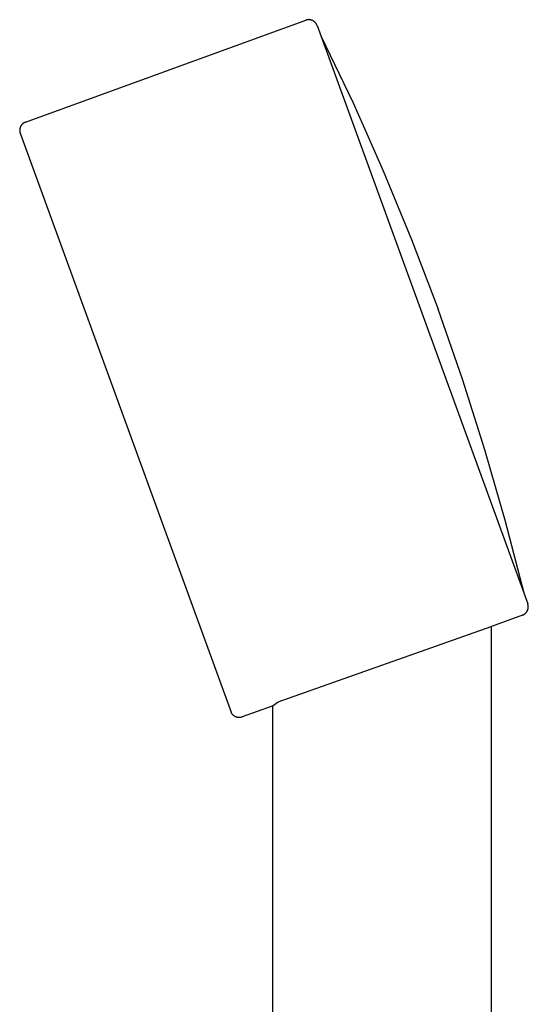
# Model space of a CAD drawing. Units: millimetres. Extents: x -100 to 90, y -240 to 256.
# Drawn here: x -100 to -42, y 143 to 256 of the extents above; entities that cross this region are included whole.
import ezdxf

# ---------------------------------------------------------------- set-up
doc = ezdxf.new("R2010")
doc.units = ezdxf.units.MM
doc.header["$MEASUREMENT"] = 0

msp = doc.modelspace()

# ---------------------------------------------------------------- linework, layer by layer
for p, q in [((-99.36, 244.3), (-67.29, 255.97)), ((-67.25, 255.98), (-67.29, 255.97)), ((-67.22, 255.99), (-67.25, 255.98)), ((-67.19, 256), (-67.22, 255.99)), ((-67.15, 256), (-67.19, 256)), ((-67.12, 256.01), (-67.15, 256)), ((-67.09, 256.02), (-67.12, 256.01)), ((-67.05, 256.02), (-67.09, 256.02)), ((-67.02, 256.02), (-67.05, 256.02)), ((-66.99, 256.03), (-67.02, 256.02)), ((-66.95, 256.03), (-66.99, 256.03)), ((-66.92, 256.03), (-66.95, 256.03)), ((-66.88, 256.02), (-66.92, 256.03)), ((-66.85, 256.02), (-66.88, 256.02)), ((-66.82, 256.02), (-66.85, 256.02)), ((-66.78, 256.01), (-66.82, 256.02)), ((-66.75, 256.01), (-66.78, 256.01)), ((-66.71, 256), (-66.75, 256.01)), ((-66.68, 255.99), (-66.71, 256)), ((-66.65, 255.98), (-66.68, 255.99)), ((-66.62, 255.97), (-66.65, 255.98)), ((-66.58, 255.96), (-66.62, 255.97)), ((-66.55, 255.95), (-66.58, 255.96)), ((-66.52, 255.93), (-66.55, 255.95)), ((-66.49, 255.92), (-66.52, 255.93)), ((-66.46, 255.9), (-66.49, 255.92)), ((-66.43, 255.88), (-66.46, 255.9)), ((-66.4, 255.87), (-66.43, 255.88)), ((-66.37, 255.85), (-66.4, 255.87)), ((-66.35, 255.83), (-66.37, 255.85)), ((-66.32, 255.81), (-66.35, 255.83)), ((-66.29, 255.79), (-66.32, 255.81)), ((-66.27, 255.76), (-66.29, 255.79)), ((-66.24, 255.74), (-66.27, 255.76)), ((-66.22, 255.71), (-66.24, 255.74)), ((-66.19, 255.69), (-66.22, 255.71)), ((-66.17, 255.66), (-66.19, 255.69)), ((-66.15, 255.64), (-66.17, 255.66)), ((-66.13, 255.61), (-66.15, 255.64)), ((-66.11, 255.58), (-66.13, 255.61)), ((-66.09, 255.55), (-66.11, 255.58)), ((-66.08, 255.52), (-66.09, 255.55)), ((-66.06, 255.49), (-66.08, 255.52)), ((-66.04, 255.46), (-66.06, 255.49)), ((-66.03, 255.43), (-66.04, 255.46)), ((-66.02, 255.4), (-66.03, 255.43)), ((-66, 255.37), (-66.02, 255.4)), ((-66, 255.37), (-41.9, 189.12)), ((-65.58, 254.2), (-65.58, 254.2)), ((-65.58, 254.2), (-65.57, 254.2)), ((-65.57, 254.2), (-65.57, 254.19)), ((-65.57, 254.19), (-65.57, 254.19)), ((-65.57, 254.19), (-65.57, 254.19)), ((-65.57, 254.19), (-65.56, 254.19)), ((-65.56, 254.19), (-65.56, 254.18)), ((-65.56, 254.18), (-65.56, 254.18)), ((-65.56, 254.18), (-65.56, 254.18)), ((-65.56, 254.18), (-65.55, 254.17)), ((-65.55, 254.17), (-65.55, 254.17)), ((-65.55, 254.17), (-65.55, 254.17)), ((-65.55, 254.17), (-65.55, 254.17)), ((-65.55, 254.17), (-65.55, 254.16)), ((-65.55, 254.16), (-61.88, 246.49)), ((-61.88, 246.49), (-58.42, 238.71)), ((-99.98, 243.62), (-99.99, 243.58)), ((-99.99, 243.58), (-99.99, 243.55)), ((-99.97, 243.65), (-99.98, 243.62)), ((-99.96, 243.68), (-99.97, 243.65)), ((-99.95, 243.71), (-99.96, 243.68)), ((-99.94, 243.74), (-99.95, 243.71)), ((-99.92, 243.78), (-99.94, 243.74)), ((-99.91, 243.81), (-99.92, 243.78)), ((-99.89, 243.84), (-99.91, 243.81)), ((-99.87, 243.87), (-99.89, 243.84)), ((-99.86, 243.9), (-99.87, 243.87)), ((-99.84, 243.93), (-99.86, 243.9)), ((-99.82, 243.95), (-99.84, 243.93)), ((-99.8, 243.98), (-99.82, 243.95)), ((-99.77, 244.01), (-99.8, 243.98)), ((-99.75, 244.03), (-99.77, 244.01)), ((-99.73, 244.06), (-99.75, 244.03)), ((-99.7, 244.08), (-99.73, 244.06)), ((-99.68, 244.1), (-99.7, 244.08)), ((-99.65, 244.13), (-99.68, 244.1)), ((-99.62, 244.15), (-99.65, 244.13)), ((-99.6, 244.17), (-99.62, 244.15)), ((-99.57, 244.19), (-99.6, 244.17)), ((-99.54, 244.21), (-99.57, 244.19)), ((-99.51, 244.22), (-99.54, 244.21)), ((-99.48, 244.24), (-99.51, 244.22)), ((-99.45, 244.26), (-99.48, 244.24)), ((-99.42, 244.27), (-99.45, 244.26)), ((-99.39, 244.28), (-99.42, 244.27)), ((-99.36, 244.3), (-99.39, 244.28)), ((-100, 243.51), (-100.01, 243.48)), ((-100.01, 243.48), (-100.01, 243.45)), ((-100.01, 243.45), (-100.01, 243.41)), ((-100.01, 243.41), (-100.01, 243.38)), ((-100.01, 243.38), (-100.01, 243.34)), ((-100.01, 243.34), (-100.01, 243.31)), ((-100.01, 243.31), (-100.01, 243.28)), ((-100.01, 243.28), (-100.01, 243.24)), ((-100.01, 243.24), (-100, 243.21)), ((-99.99, 243.55), (-100, 243.51)), ((-100, 243.21), (-100, 243.17)), ((-100, 243.17), (-99.99, 243.14)), ((-99.99, 243.14), (-99.98, 243.11)), ((-99.98, 243.11), (-99.97, 243.07)), ((-99.97, 243.07), (-99.96, 243.04)), ((-99.96, 243.04), (-75.84, 176.74)), ((-58.42, 238.71), (-55.18, 230.85)), ((-55.18, 230.85), (-52.16, 222.89)), ((-49.37, 214.86), (-52.16, 222.89)), ((-46.79, 206.75), (-49.37, 214.86)), ((-44.44, 198.57), (-46.79, 206.75)), ((-42.32, 190.34), (-44.44, 198.57)), ((-42.32, 190.34), (-42.32, 190.33)), ((-42.32, 190.33), (-42.32, 190.33)), ((-42.32, 190.33), (-42.32, 190.33)), ((-42.32, 190.33), (-42.32, 190.32)), ((-42.32, 190.32), (-42.32, 190.32)), ((-42.32, 190.32), (-42.32, 190.31)), ((-42.32, 190.31), (-42.32, 190.31)), ((-42.32, 190.31), (-42.32, 190.31)), ((-42.32, 190.31), (-42.32, 190.3)), ((-42.32, 190.3), (-42.32, 190.3)), ((-42.32, 190.3), (-42.32, 190.3)), ((-42.32, 190.3), (-42.32, 190.29)), ((-42.32, 190.29), (-42.32, 190.29)), ((-42.32, 190.29), (-42.32, 190.29)), ((-41.96, 188.29), (-41.95, 188.32)), ((-41.95, 188.32), (-41.93, 188.35)), ((-41.93, 188.35), (-41.92, 188.39)), ((-41.92, 188.39), (-41.9, 188.42)), ((-41.89, 189.09), (-41.9, 189.12)), ((-41.9, 188.42), (-41.89, 188.45)), ((-41.88, 189.05), (-41.89, 189.09)), ((-41.89, 188.45), (-41.88, 188.48)), ((-41.87, 189.02), (-41.88, 189.05)), ((-41.88, 188.48), (-41.87, 188.51)), ((-41.86, 188.99), (-41.87, 189.02)), ((-41.87, 188.51), (-41.86, 188.55)), ((-41.85, 188.95), (-41.86, 188.99)), ((-41.86, 188.58), (-41.85, 188.61)), ((-41.86, 188.55), (-41.86, 188.58)), ((-41.85, 188.92), (-41.85, 188.95)), ((-41.84, 188.89), (-41.85, 188.92)), ((-41.85, 188.61), (-41.84, 188.65)), ((-41.84, 188.85), (-41.84, 188.89)), ((-41.84, 188.82), (-41.84, 188.85)), ((-41.84, 188.78), (-41.84, 188.82)), ((-41.84, 188.75), (-41.84, 188.78)), ((-41.84, 188.72), (-41.84, 188.75)), ((-41.84, 188.68), (-41.84, 188.72)), ((-41.84, 188.65), (-41.84, 188.68)), ((-42.49, 187.84), (-46.03, 186.55)), ((-42.49, 187.84), (-42.46, 187.85)), ((-42.46, 187.85), (-42.43, 187.86)), ((-42.43, 187.86), (-42.4, 187.88)), ((-42.4, 187.88), (-42.37, 187.89)), ((-42.37, 187.89), (-42.34, 187.91)), ((-42.34, 187.91), (-42.31, 187.93)), ((-42.31, 187.93), (-42.28, 187.94)), ((-42.28, 187.94), (-42.25, 187.96)), ((-42.25, 187.96), (-42.23, 187.98)), ((-42.23, 187.98), (-42.2, 188.01)), ((-42.2, 188.01), (-42.17, 188.03)), ((-42.17, 188.03), (-42.15, 188.05)), ((-42.15, 188.05), (-42.12, 188.07)), ((-42.12, 188.07), (-42.1, 188.1)), ((-42.1, 188.1), (-42.08, 188.13)), ((-42.08, 188.13), (-42.06, 188.15)), ((-42.06, 188.15), (-42.04, 188.18)), ((-42.04, 188.18), (-42.02, 188.21)), ((-42.02, 188.21), (-42, 188.23)), ((-42, 188.23), (-41.98, 188.26)), ((-41.98, 188.26), (-41.96, 188.29)), ((-70.45, 177.91), (-46.08, 186.55)), ((-46.08, 186.55), (-46.09, 40.81)), ((-71.13, 177.42), (-74.56, 176.17)), ((-71.13, 177.42), (-70.45, 177.91)), ((-71.08, 177.45), (-71.09, 40.81)), ((-75.82, 176.71), (-75.84, 176.74)), ((-75.81, 176.68), (-75.82, 176.71)), ((-75.79, 176.65), (-75.81, 176.68)), ((-75.78, 176.62), (-75.79, 176.65)), ((-75.76, 176.59), (-75.78, 176.62)), ((-75.74, 176.56), (-75.76, 176.59)), ((-75.72, 176.53), (-75.74, 176.56)), ((-75.7, 176.5), (-75.72, 176.53)), ((-75.68, 176.47), (-75.7, 176.5)), ((-75.66, 176.45), (-75.68, 176.47)), ((-75.64, 176.42), (-75.66, 176.45)), ((-75.61, 176.4), (-75.64, 176.42)), ((-75.59, 176.37), (-75.61, 176.4)), ((-75.56, 176.35), (-75.59, 176.37)), ((-75.54, 176.33), (-75.56, 176.35)), ((-75.51, 176.31), (-75.54, 176.33)), ((-75.48, 176.29), (-75.51, 176.31)), ((-75.45, 176.27), (-75.48, 176.29)), ((-75.42, 176.25), (-75.45, 176.27)), ((-75.39, 176.23), (-75.42, 176.25)), ((-75.36, 176.22), (-75.39, 176.23)), ((-75.33, 176.2), (-75.36, 176.22)), ((-75.3, 176.19), (-75.33, 176.2)), ((-75.27, 176.18), (-75.3, 176.19)), ((-75.24, 176.16), (-75.27, 176.18)), ((-75.2, 176.15), (-75.24, 176.16)), ((-75.17, 176.14), (-75.2, 176.15)), ((-75.14, 176.13), (-75.17, 176.14)), ((-75.1, 176.13), (-75.14, 176.13)), ((-75.07, 176.12), (-75.1, 176.13)), ((-75.04, 176.12), (-75.07, 176.12)), ((-75, 176.11), (-75.04, 176.12)), ((-74.97, 176.11), (-75, 176.11)), ((-74.93, 176.11), (-74.97, 176.11)), ((-74.9, 176.11), (-74.93, 176.11)), ((-74.87, 176.11), (-74.9, 176.11)), ((-74.83, 176.11), (-74.87, 176.11)), ((-74.8, 176.11), (-74.83, 176.11)), ((-74.76, 176.12), (-74.8, 176.11)), ((-74.73, 176.12), (-74.76, 176.12)), ((-74.7, 176.13), (-74.73, 176.12)), ((-74.66, 176.14), (-74.7, 176.13)), ((-74.63, 176.15), (-74.66, 176.14)), ((-74.6, 176.16), (-74.63, 176.15)), ((-74.56, 176.17), (-74.6, 176.16))]:
    msp.add_line(p, q)

doc.saveas('drawing.dxf')
